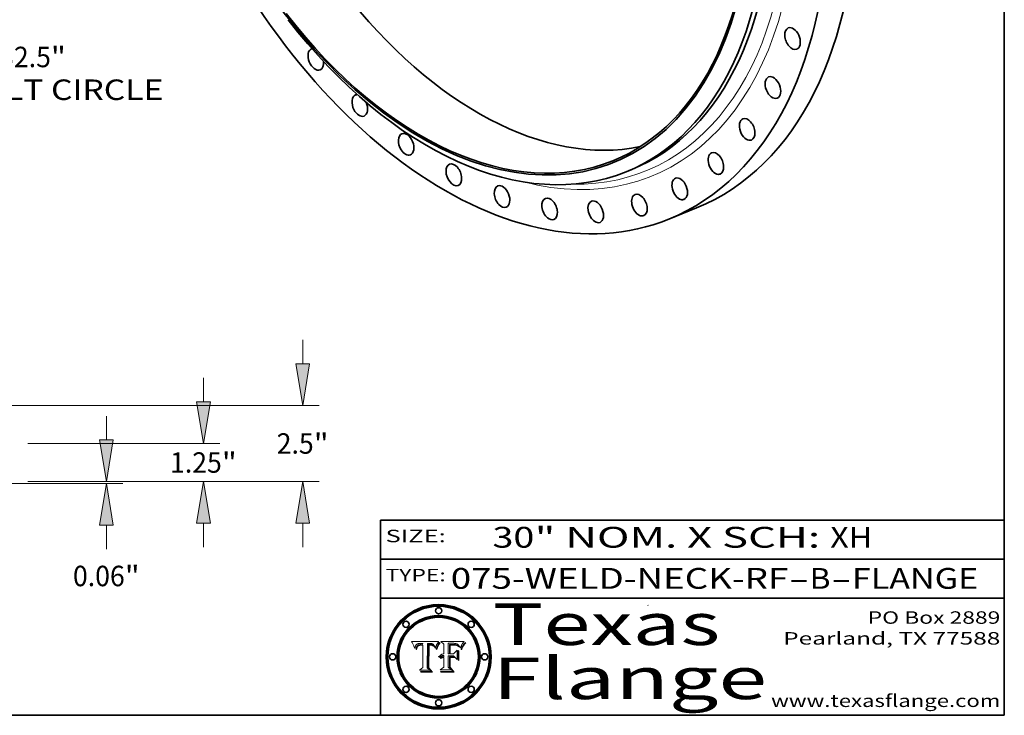
# Model space of a CAD drawing. Extents: x 0 to 10.8, y 0 to 8.2.
# Drawn here: x 6 to 10.8, y 0.2 to 3.6 of the extents above; entities that cross this region are included whole.
import ezdxf
from ezdxf.enums import TextEntityAlignment as Align

# ---------------------------------------------------------------- set-up
doc = ezdxf.new("R2010")
doc.units = 0
doc.header["$MEASUREMENT"] = 0
doc.layers.get('0').update_dxf_attribs({"lineweight": 13})
doc.layers.add('1', color=7, linetype='Continuous', lineweight=13)
doc.styles.get("Standard").update_dxf_attribs({"font": 'isocp.shx'})

# ---------------------------------------------------------------- blocks, each defined once
blk = doc.blocks.new('BLOCK1')
at = {"color": 7, "lineweight": 13, "ltscale": 0.03937}
for s, p, p2 in [('075-WELD-NECK-RF', (8.08831, 0.858248), (9.71117, 0.858248)), ('B', (9.814218, 0.858248), (9.914218, 0.858248)), ('FLANGE', (10.017266, 0.858248), (10.624886, 0.858248)), ('-', (9.712694, 0.858248), (9.812694, 0.858248)), ('-', (9.915742, 0.858248), (10.015742, 0.858248))]:
    blk.add_text(s, height=0.1, dxfattribs=at).set_placement(p, p2, align=Align.FIT)
blk = doc.blocks.new('BLOCK2')
at = {"color": 7, "lineweight": 13, "ltscale": 0.03937}
for s, p, p2 in [('30', (8.288643, 1.055967), (8.490167, 1.055967)), ('" NOM. X SCH: ', (8.491692, 1.055967), (9.911503, 1.055967)), ('XH', (9.913027, 1.055967), (10.114551, 1.055967))]:
    blk.add_text(s, height=0.1, dxfattribs=at).set_placement(p, p2, align=Align.FIT)
blk = doc.blocks.new('BLOCK3')
at = {"color": 7, "lineweight": 13, "ltscale": 0.03937}
for s, p, p2 in [('PO Box 2889', (10.093103, 0.689966), (10.730818, 0.689966)), ('Pearland, TX 77588', (9.686702, 0.589966), (10.730818, 0.589966)), ('www.texasflange.com', (9.628644, 0.289966), (10.730818, 0.289966))]:
    blk.add_text(s, height=0.06, dxfattribs=at).set_placement(p, p2, align=Align.FIT)
blk = doc.blocks.new('BLOCK4')
at = {"color": 7, "lineweight": 13, "ltscale": 0.03937}
for s, p, p2 in [('Texas', (8.289209, 0.587871), (9.383692, 0.587871)), ('Flange', (8.289209, 0.327871), (9.608945, 0.327871))]:
    blk.add_text(s, height=0.2, dxfattribs=at).set_placement(p, p2, align=Align.FIT)
blk = doc.blocks.new('BLOCK5')
at = {"color": 7, "lineweight": 5, "ltscale": 0.00324}
blk.add_line((8.029831, 0.605292), (7.900255, 0.604209), dxfattribs=at)
at = {"color": 7, "lineweight": 5, "ltscale": 0.000103}
blk.add_line((7.900255, 0.604209), (7.902151, 0.600546), dxfattribs=at)
at = {"color": 7, "lineweight": 5, "ltscale": 0.0001}
blk.add_line((7.902151, 0.600546), (7.903945, 0.596951), dxfattribs=at)
at = {"color": 7, "lineweight": 5, "ltscale": 9.8e-05}
blk.add_line((7.903945, 0.596951), (7.905638, 0.593424), dxfattribs=at)
at = {"color": 7, "lineweight": 5, "ltscale": 9.5e-05}
for p, q in [((7.905638, 0.593424), (7.907229, 0.589967)), ((7.913659, 0.573722), (7.915938, 0.570681))]:
    blk.add_line(p, q, dxfattribs=at)
at = {"color": 7, "lineweight": 5, "ltscale": 9.3e-05}
blk.add_line((7.907229, 0.589967), (7.908719, 0.58658), dxfattribs=at)
at = {"color": 7, "lineweight": 5, "ltscale": 9e-05}
blk.add_line((7.908719, 0.58658), (7.910106, 0.583262), dxfattribs=at)
at = {"color": 7, "lineweight": 5, "ltscale": 8.7e-05}
blk.add_line((7.910106, 0.583262), (7.911392, 0.580013), dxfattribs=at)
at = {"color": 7, "lineweight": 5, "ltscale": 8.5e-05}
blk.add_line((7.911392, 0.580013), (7.912577, 0.576833), dxfattribs=at)
at = {"color": 7, "lineweight": 5, "ltscale": 8.2e-05}
blk.add_line((7.912577, 0.576833), (7.913659, 0.573722), dxfattribs=at)
at = {"color": 7, "lineweight": 5, "ltscale": 6.6e-05}
blk.add_line((7.915938, 0.570681), (7.916123, 0.573306), dxfattribs=at)
at = {"color": 7, "lineweight": 5, "ltscale": 6.2e-05}
for p, q in [((7.916123, 0.573306), (7.916418, 0.575775)), ((7.921734, 0.569565), (7.921454, 0.567111)), ((8.011871, 0.576531), (8.012525, 0.574142))]:
    blk.add_line(p, q, dxfattribs=at)
at = {"color": 7, "lineweight": 5, "ltscale": 5.9e-05}
for p, q in [((7.916418, 0.575775), (7.916824, 0.578087)), ((8.011163, 0.578771), (8.011871, 0.576531))]:
    blk.add_line(p, q, dxfattribs=at)
at = {"color": 7, "lineweight": 5, "ltscale": 5.5e-05}
for p, q in [((7.916824, 0.578087), (7.917339, 0.580242)), ((7.922543, 0.574013), (7.922096, 0.571866)), ((7.951177, 0.595142), (7.953361, 0.594908)), ((7.988236, 0.595943), (7.990431, 0.595799))]:
    blk.add_line(p, q, dxfattribs=at)
at = {"color": 7, "lineweight": 5, "ltscale": 5.2e-05}
for p, q in [((7.917339, 0.580242), (7.917966, 0.58224)), ((7.923073, 0.576006), (7.922543, 0.574013)), ((7.990431, 0.595799), (7.992506, 0.595562)), ((8.014802, 0.574562), (8.015467, 0.576534))]:
    blk.add_line(p, q, dxfattribs=at)
at = {"color": 7, "lineweight": 5, "ltscale": 5e-05}
for p, q in [((7.917966, 0.58224), (7.918703, 0.584081)), ((7.938912, 0.589269), (7.936934, 0.588921)), ((7.94287, 0.595557), (7.944881, 0.595532)), ((8.008726, 0.584579), (8.009591, 0.582795))]:
    blk.add_line(p, q, dxfattribs=at)
at = {"color": 7, "lineweight": 5, "ltscale": 4.7e-05}
for p, q in [((7.918703, 0.584081), (7.919549, 0.585767)), ((7.936934, 0.588921), (7.935095, 0.588473)), ((7.994457, 0.595229), (7.996287, 0.5948)), ((8.007806, 0.586212), (8.008726, 0.584579)), ((8.01683, 0.580272), (8.017528, 0.582038))]:
    blk.add_line(p, q, dxfattribs=at)
at = {"color": 7, "lineweight": 5, "ltscale": 4.5e-05}
for p, q in [((7.919549, 0.585767), (7.920506, 0.587294)), ((7.92513, 0.573132), (7.925573, 0.574872)), ((7.935095, 0.588473), (7.933397, 0.587925)), ((7.937799, 0.586203), (7.939577, 0.586511)), ((7.996287, 0.5948), (7.997995, 0.594276))]:
    blk.add_line(p, q, dxfattribs=at)
at = {"color": 7, "lineweight": 5, "ltscale": 4.3e-05}
for p, q in [((7.920506, 0.587294), (7.921574, 0.588665)), ((7.92516, 0.581064), (7.924381, 0.579533)), ((7.997995, 0.594276), (7.99958, 0.593658)), ((8.018954, 0.58536), (8.019684, 0.586917))]:
    blk.add_line(p, q, dxfattribs=at)
at = {"color": 7, "lineweight": 5, "ltscale": 4.2e-05}
for p, q in [((7.921574, 0.588665), (7.922751, 0.58988)), ((7.922751, 0.58988), (7.924063, 0.590958)), ((7.925573, 0.574872), (7.926092, 0.57648)), ((7.933397, 0.587925), (7.931839, 0.587279)), ((7.936151, 0.585809), (7.937799, 0.586203)), ((8.00581, 0.589025), (8.006836, 0.587694)), ((8.019684, 0.586917), (8.020426, 0.588405))]:
    blk.add_line(p, q, dxfattribs=at)
at = {"color": 7, "lineweight": 5, "ltscale": 5.8e-05}
for p, q in [((7.922096, 0.571866), (7.921734, 0.569565)), ((7.985918, 0.595991), (7.988236, 0.595943))]:
    blk.add_line(p, q, dxfattribs=at)
at = {"color": 7, "lineweight": 5, "ltscale": 4.8e-05}
for p, q in [((7.923684, 0.577847), (7.923073, 0.576006)), ((7.924766, 0.571259), (7.92513, 0.573132)), ((7.927152, 0.592775), (7.92893, 0.593513)), ((7.939577, 0.586511), (7.941484, 0.58673))]:
    blk.add_line(p, q, dxfattribs=at)
at = {"color": 7, "lineweight": 5, "ltscale": 4.6e-05}
for p, q in [((7.924381, 0.579533), (7.923684, 0.577847)), ((7.92553, 0.591923), (7.927152, 0.592775)), ((8.017528, 0.582038), (8.018235, 0.583734))]:
    blk.add_line(p, q, dxfattribs=at)
at = {"color": 7, "lineweight": 5, "ltscale": 4.4e-05}
for p, q in [((7.924063, 0.590958), (7.92553, 0.591923)), ((8.006836, 0.587694), (8.007806, 0.586212)), ((8.018235, 0.583734), (8.018954, 0.58536)), ((8.029019, 0.60375), (8.029831, 0.605292))]:
    blk.add_line(p, q, dxfattribs=at)
at = {"color": 7, "lineweight": 5, "ltscale": 5.4e-05}
for p, q in [((7.924266, 0.567111), (7.924478, 0.569252)), ((7.930864, 0.594138), (7.932953, 0.594648)), ((7.943519, 0.58686), (7.945682, 0.586905)), ((7.949034, 0.595323), (7.951177, 0.595142)), ((8.014147, 0.572519), (8.014802, 0.574562))]:
    blk.add_line(p, q, dxfattribs=at)
at = {"color": 7, "lineweight": 5, "ltscale": 5.1e-05}
for p, q in [((7.924478, 0.569252), (7.924766, 0.571259)), ((7.92893, 0.593513), (7.930864, 0.594138)), ((7.941484, 0.58673), (7.943519, 0.58686)), ((7.944881, 0.595532), (7.946936, 0.595454)), ((8.015467, 0.576534), (8.016143, 0.578438))]:
    blk.add_line(p, q, dxfattribs=at)
at = {"color": 7, "lineweight": 5, "ltscale": 4.1e-05}
for p, q in [((7.926023, 0.582444), (7.92516, 0.581064)), ((7.99958, 0.593658), (8.001043, 0.592944))]:
    blk.add_line(p, q, dxfattribs=at)
at = {"color": 7, "lineweight": 5, "ltscale": 3.9e-05}
for p, q in [((7.926968, 0.58367), (7.926023, 0.582444)), ((8.001043, 0.592944), (8.002384, 0.592136))]:
    blk.add_line(p, q, dxfattribs=at)
at = {"color": 7, "lineweight": 5, "ltscale": 7.7e-05}
blk.add_line((7.926092, 0.57648), (7.92736, 0.579297), dxfattribs=at)
at = {"color": 7, "lineweight": 5, "ltscale": 7.4e-05}
blk.add_line((7.929138, 0.585687), (7.926968, 0.58367), dxfattribs=at)
at = {"color": 7, "lineweight": 5, "ltscale": 6.9e-05}
for p, q in [((7.92736, 0.579297), (7.928935, 0.581582)), ((7.930843, 0.583356), (7.93324, 0.584759))]:
    blk.add_line(p, q, dxfattribs=at)
at = {"color": 7, "lineweight": 5, "ltscale": 6.5e-05}
blk.add_line((7.928935, 0.581582), (7.930843, 0.583356), dxfattribs=at)
at = {"color": 7, "lineweight": 5, "ltscale": 3.8e-05}
for p, q in [((7.930418, 0.586532), (7.929138, 0.585687)), ((7.93324, 0.584759), (7.93463, 0.585327)), ((8.002384, 0.592136), (8.003601, 0.591231)), ((8.003601, 0.591231), (8.004733, 0.590204))]:
    blk.add_line(p, q, dxfattribs=at)
at = {"color": 7, "lineweight": 5, "ltscale": 4e-05}
for p, q in [((7.931839, 0.587279), (7.930418, 0.586532)), ((7.93463, 0.585327), (7.936151, 0.585809)), ((8.004733, 0.590204), (8.00581, 0.589025)), ((8.020426, 0.588405), (8.021177, 0.589826))]:
    blk.add_line(p, q, dxfattribs=at)
at = {"color": 7, "lineweight": 5, "ltscale": 5.7e-05}
for p, q in [((7.932953, 0.594648), (7.9352, 0.595046)), ((7.943286, 0.589667), (7.941029, 0.589518)), ((8.012525, 0.574142), (8.014147, 0.572519))]:
    blk.add_line(p, q, dxfattribs=at)
at = {"color": 7, "lineweight": 5, "ltscale": 6e-05}
for p, q in [((7.9352, 0.595046), (7.9376, 0.595331)), ((7.945682, 0.589716), (7.943286, 0.589667))]:
    blk.add_line(p, q, dxfattribs=at)
at = {"color": 7, "lineweight": 5, "ltscale": 6.4e-05}
blk.add_line((7.9376, 0.595331), (7.940158, 0.5955), dxfattribs=at)
at = {"color": 7, "lineweight": 5, "ltscale": 5.3e-05}
for p, q in [((7.941029, 0.589518), (7.938912, 0.589269)), ((7.946936, 0.595454), (7.949034, 0.595323)), ((8.009591, 0.582795), (8.010404, 0.580859))]:
    blk.add_line(p, q, dxfattribs=at)
at = {"color": 7, "lineweight": 5, "ltscale": 6.8e-05}
blk.add_line((7.940158, 0.5955), (7.94287, 0.595557), dxfattribs=at)
at = {"color": 7, "lineweight": 5, "ltscale": 0.000162}
blk.add_line((7.952171, 0.589608), (7.945682, 0.589716), dxfattribs=at)
at = {"color": 7, "lineweight": 5, "ltscale": 0.000192}
blk.add_line((7.945682, 0.586905), (7.953361, 0.586796), dxfattribs=at)
at = {"color": 7, "lineweight": 5, "ltscale": 0.000136}
blk.add_line((7.953361, 0.594908), (7.952171, 0.589608), dxfattribs=at)
at = {"color": 7, "lineweight": 5, "ltscale": 0.00269}
blk.add_line((7.953361, 0.586796), (7.953361, 0.479178), dxfattribs=at)
at = {"color": 7, "lineweight": 5, "ltscale": 0.002931}
blk.add_line((7.974885, 0.478313), (7.976183, 0.595557), dxfattribs=at)
at = {"color": 7, "lineweight": 5, "ltscale": 4.9e-05}
for p, q in [((7.976183, 0.595557), (7.97813, 0.595713)), ((7.97813, 0.595713), (7.980077, 0.595835)), ((7.980077, 0.595835), (7.982024, 0.59592)), ((7.982024, 0.59592), (7.983971, 0.595973)), ((7.983971, 0.595973), (7.985918, 0.595991)), ((7.992506, 0.595562), (7.994457, 0.595229)), ((8.016143, 0.578438), (8.01683, 0.580272))]:
    blk.add_line(p, q, dxfattribs=at)
at = {"color": 7, "lineweight": 5, "ltscale": 5.6e-05}
blk.add_line((8.010404, 0.580859), (8.011163, 0.578771), dxfattribs=at)
at = {"color": 7, "lineweight": 5, "ltscale": 0.0004}
blk.add_line((8.021177, 0.589826), (8.029019, 0.60375), dxfattribs=at)
at = {"color": 7, "lineweight": 5, "ltscale": 7e-05}
blk.add_line((7.921454, 0.567111), (7.924266, 0.567111), dxfattribs=at)
at = {"color": 7, "lineweight": 5, "ltscale": 0.000493}
blk.add_line((7.953361, 0.479178), (7.93822, 0.466523), dxfattribs=at)
at = {"color": 7, "lineweight": 5, "ltscale": 0.000434}
blk.add_line((7.987647, 0.466523), (7.974885, 0.478313), dxfattribs=at)
at = {"color": 7, "lineweight": 5, "ltscale": 0.001236}
blk.add_line((7.93822, 0.466523), (7.987647, 0.466523), dxfattribs=at)
blk = doc.blocks.new('BLOCK6')
at = {"color": 7, "lineweight": 5, "ltscale": 0.000505}
blk.add_line((8.03978, 0.605292), (8.054382, 0.591339), dxfattribs=at)
at = {"color": 7, "lineweight": 5, "ltscale": 0.002807}
blk.add_line((8.152051, 0.605292), (8.03978, 0.605292), dxfattribs=at)
at = {"color": 7, "lineweight": 5, "ltscale": 0.001141}
blk.add_line((8.054382, 0.591339), (8.054382, 0.545696), dxfattribs=at)
at = {"color": 7, "lineweight": 5, "ltscale": 0.001265}
blk.add_line((8.076014, 0.545696), (8.076014, 0.596315), dxfattribs=at)
at = {"color": 7, "lineweight": 5, "ltscale": 0.0001}
blk.add_line((8.076014, 0.596315), (8.080016, 0.596207), dxfattribs=at)
at = {"color": 7, "lineweight": 5, "ltscale": 0.000262}
blk.add_line((8.080016, 0.596207), (8.090507, 0.596099), dxfattribs=at)
at = {"color": 7, "lineweight": 5, "ltscale": 7.8e-05}
for p, q in [((8.085749, 0.590474), (8.082612, 0.590366)), ((8.117954, 0.587933), (8.115029, 0.588965))]:
    blk.add_line(p, q, dxfattribs=at)
at = {"color": 7, "lineweight": 5, "ltscale": 0.001117}
blk.add_line((8.082612, 0.590366), (8.082612, 0.545696), dxfattribs=at)
at = {"color": 7, "lineweight": 5, "ltscale": 6.7e-05}
for p, q in [((8.085316, 0.587445), (8.087994, 0.58764)), ((8.120915, 0.584246), (8.123219, 0.582873)), ((8.036938, 0.537626), (8.03538, 0.535451)), ((8.043013, 0.542615), (8.040755, 0.541208))]:
    blk.add_line(p, q, dxfattribs=at)
at = {"color": 7, "lineweight": 5, "ltscale": 0.001044}
blk.add_line((8.085316, 0.545696), (8.085316, 0.587445), dxfattribs=at)
at = {"color": 7, "lineweight": 5, "ltscale": 6.8e-05}
for p, q in [((8.088465, 0.590591), (8.085749, 0.590474)), ((8.122807, 0.58518), (8.120546, 0.586671))]:
    blk.add_line(p, q, dxfattribs=at)
at = {"color": 7, "lineweight": 5, "ltscale": 6.3e-05}
for p, q in [((8.087994, 0.58764), (8.090491, 0.587792)), ((8.09689, 0.587987), (8.099417, 0.587969)), ((8.126338, 0.581511), (8.124737, 0.583461)), ((8.127607, 0.579333), (8.126338, 0.581511))]:
    blk.add_line(p, q, dxfattribs=at)
at = {"color": 7, "lineweight": 5, "ltscale": 7e-05}
for p, q in [((8.091251, 0.590682), (8.088465, 0.590591)), ((8.130044, 0.580736), (8.131463, 0.578313))]:
    blk.add_line(p, q, dxfattribs=at)
at = {"color": 7, "lineweight": 5, "ltscale": 5.8e-05}
for p, q in [((8.090491, 0.587792), (8.092805, 0.5879)), ((8.110827, 0.595125), (8.113085, 0.594648)), ((8.134311, 0.572844), (8.135177, 0.575007))]:
    blk.add_line(p, q, dxfattribs=at)
at = {"color": 7, "lineweight": 5, "ltscale": 0.000154}
blk.add_line((8.090507, 0.596099), (8.096672, 0.596207), dxfattribs=at)
at = {"color": 7, "lineweight": 5, "ltscale": 7.1e-05}
for p, q in [((8.094107, 0.590747), (8.091251, 0.590682)), ((8.102909, 0.596033), (8.10574, 0.595817)), ((8.113329, 0.586844), (8.116087, 0.586202)), ((8.140617, 0.587735), (8.14189, 0.590261))]:
    blk.add_line(p, q, dxfattribs=at)
at = {"color": 7, "lineweight": 5, "ltscale": 5.3e-05}
for p, q in [((8.092805, 0.5879), (8.094938, 0.587964)), ((8.104068, 0.587826), (8.106191, 0.5877)), ((8.124398, 0.58835), (8.125804, 0.586758)), ((8.136889, 0.57926), (8.137697, 0.581201))]:
    blk.add_line(p, q, dxfattribs=at)
at = {"color": 7, "lineweight": 5, "ltscale": 7.3e-05}
blk.add_line((8.097032, 0.590786), (8.094107, 0.590747), dxfattribs=at)
at = {"color": 7, "lineweight": 5, "ltscale": 4.9e-05}
for p, q in [((8.094938, 0.587964), (8.09689, 0.587987)), ((8.122994, 0.589734), (8.124398, 0.58835)), ((8.137697, 0.581201), (8.138474, 0.583019)), ((8.148372, 0.600311), (8.149522, 0.601895)), ((8.038381, 0.532799), (8.04004, 0.533868)), ((8.047222, 0.536498), (8.049152, 0.536744)), ((8.052347, 0.531458), (8.050394, 0.531249))]:
    blk.add_line(p, q, dxfattribs=at)
at = {"color": 7, "lineweight": 5, "ltscale": 8e-05}
for p, q in [((8.096672, 0.596207), (8.099887, 0.596163)), ((8.054382, 0.545696), (8.051189, 0.545309))]:
    blk.add_line(p, q, dxfattribs=at)
at = {"color": 7, "lineweight": 5, "ltscale": 7.5e-05}
for p, q in [((8.100026, 0.590798), (8.097032, 0.590786)), ((8.131463, 0.578313), (8.132887, 0.575682))]:
    blk.add_line(p, q, dxfattribs=at)
at = {"color": 7, "lineweight": 5, "ltscale": 6e-05}
blk.add_line((8.099417, 0.587969), (8.101811, 0.587915), dxfattribs=at)
at = {"color": 7, "lineweight": 5, "ltscale": 7.6e-05}
for p, q in [((8.099887, 0.596163), (8.102909, 0.596033)), ((8.051189, 0.545309), (8.048231, 0.544665))]:
    blk.add_line(p, q, dxfattribs=at)
at = {"color": 7, "lineweight": 5, "ltscale": 0.000106}
blk.add_line((8.104273, 0.590684), (8.100026, 0.590798), dxfattribs=at)
at = {"color": 7, "lineweight": 5, "ltscale": 5.6e-05}
for p, q in [((8.101811, 0.587915), (8.104068, 0.587826)), ((8.136049, 0.577196), (8.136889, 0.57926))]:
    blk.add_line(p, q, dxfattribs=at)
at = {"color": 7, "lineweight": 5, "ltscale": 9.8e-05}
blk.add_line((8.108189, 0.59034), (8.104273, 0.590684), dxfattribs=at)
at = {"color": 7, "lineweight": 5, "ltscale": 6.6e-05}
for p, q in [((8.10574, 0.595817), (8.108379, 0.595514)), ((8.118538, 0.585356), (8.120915, 0.584246)), ((8.128628, 0.582951), (8.130044, 0.580736)), ((8.03873, 0.539544), (8.036938, 0.537626)), ((8.040755, 0.541208), (8.03873, 0.539544))]:
    blk.add_line(p, q, dxfattribs=at)
at = {"color": 7, "lineweight": 5, "ltscale": 5e-05}
for p, q in [((8.106191, 0.5877), (8.108179, 0.58754)), ((8.11515, 0.594086), (8.117024, 0.593438)), ((8.049152, 0.536744), (8.051138, 0.536826))]:
    blk.add_line(p, q, dxfattribs=at)
at = {"color": 7, "lineweight": 5, "ltscale": 4.7e-05}
for p, q in [((8.108179, 0.58754), (8.110031, 0.587343)), ((8.032967, 0.530337), (8.033725, 0.528606))]:
    blk.add_line(p, q, dxfattribs=at)
at = {"color": 7, "lineweight": 5, "ltscale": 9.1e-05}
blk.add_line((8.111775, 0.589767), (8.108189, 0.59034), dxfattribs=at)
at = {"color": 7, "lineweight": 5, "ltscale": 6.2e-05}
blk.add_line((8.108379, 0.595514), (8.110827, 0.595125), dxfattribs=at)
at = {"color": 7, "lineweight": 5, "ltscale": 4.3e-05}
for p, q in [((8.110031, 0.587343), (8.111747, 0.587112)), ((8.118707, 0.592701), (8.120198, 0.591881)), ((8.120198, 0.591881), (8.121594, 0.59091)), ((8.13922, 0.584714), (8.139935, 0.586286))]:
    blk.add_line(p, q, dxfattribs=at)
at = {"color": 7, "lineweight": 5, "ltscale": 4e-05}
for p, q in [((8.111747, 0.587112), (8.113329, 0.586844)), ((8.139935, 0.586286), (8.140617, 0.587735)), ((8.045129, 0.526349), (8.046567, 0.527039)), ((8.046567, 0.527039), (8.048048, 0.527603)), ((8.048048, 0.527603), (8.049571, 0.528042)), ((8.049571, 0.528042), (8.051134, 0.528356)), ((8.051134, 0.528356), (8.052737, 0.528543)), ((8.052773, 0.536748), (8.054382, 0.53661))]:
    blk.add_line(p, q, dxfattribs=at)
at = {"color": 7, "lineweight": 5, "ltscale": 8.4e-05}
blk.add_line((8.115029, 0.588965), (8.111775, 0.589767), dxfattribs=at)
at = {"color": 7, "lineweight": 5, "ltscale": 5.4e-05}
for p, q in [((8.113085, 0.594648), (8.11515, 0.594086)), ((8.150747, 0.603555), (8.152051, 0.605292)), ((8.033725, 0.528606), (8.035222, 0.530168))]:
    blk.add_line(p, q, dxfattribs=at)
at = {"color": 7, "lineweight": 5, "ltscale": 6.5e-05}
for p, q in [((8.116087, 0.586202), (8.118538, 0.585356)), ((8.124737, 0.583461), (8.122807, 0.58518))]:
    blk.add_line(p, q, dxfattribs=at)
at = {"color": 7, "lineweight": 5, "ltscale": 4.6e-05}
for p, q in [((8.117024, 0.593438), (8.118707, 0.592701)), ((8.121594, 0.59091), (8.122994, 0.589734)), ((8.138474, 0.583019), (8.13922, 0.584714)), ((8.1473, 0.598802), (8.148372, 0.600311)), ((8.039021, 0.52592), (8.037725, 0.524604)), ((8.048522, 0.530904), (8.046733, 0.53042))]:
    blk.add_line(p, q, dxfattribs=at)
at = {"color": 7, "lineweight": 5, "ltscale": 7.2e-05}
for p, q in [((8.120546, 0.586671), (8.117954, 0.587933)), ((8.125449, 0.581235), (8.127607, 0.579333)), ((8.034058, 0.533022), (8.032967, 0.530337)), ((8.048231, 0.544665), (8.045504, 0.543768))]:
    blk.add_line(p, q, dxfattribs=at)
at = {"color": 7, "lineweight": 5, "ltscale": 6.9e-05}
for p, q in [((8.123219, 0.582873), (8.125449, 0.581235)), ((8.143089, 0.592394), (8.144543, 0.594729)), ((8.03538, 0.535451), (8.034058, 0.533022)), ((8.045504, 0.543768), (8.043013, 0.542615))]:
    blk.add_line(p, q, dxfattribs=at)
at = {"color": 7, "lineweight": 5, "ltscale": 5.7e-05}
blk.add_line((8.125804, 0.586758), (8.127215, 0.584958), dxfattribs=at)
at = {"color": 7, "lineweight": 5, "ltscale": 6.1e-05}
for p, q in [((8.127215, 0.584958), (8.128628, 0.582951)), ((8.14189, 0.590261), (8.143089, 0.592394))]:
    blk.add_line(p, q, dxfattribs=at)
at = {"color": 7, "lineweight": 5, "ltscale": 7.9e-05}
blk.add_line((8.132887, 0.575682), (8.134311, 0.572844), dxfattribs=at)
at = {"color": 7, "lineweight": 5, "ltscale": 5.9e-05}
blk.add_line((8.135177, 0.575007), (8.136049, 0.577196), dxfattribs=at)
at = {"color": 7, "lineweight": 5, "ltscale": 3.8e-05}
blk.add_line((8.144543, 0.594729), (8.145386, 0.596012), dxfattribs=at)
at = {"color": 7, "lineweight": 5, "ltscale": 4.1e-05}
for p, q in [((8.145386, 0.596012), (8.146304, 0.597369)), ((8.042372, 0.524592), (8.04373, 0.525533)), ((8.04373, 0.525533), (8.045129, 0.526349)), ((8.051138, 0.536826), (8.052773, 0.536748)), ((8.052737, 0.528543), (8.054382, 0.528606))]:
    blk.add_line(p, q, dxfattribs=at)
at = {"color": 7, "lineweight": 5, "ltscale": 4.4e-05}
for p, q in [((8.146304, 0.597369), (8.1473, 0.598802)), ((8.03978, 0.522333), (8.041057, 0.523526))]:
    blk.add_line(p, q, dxfattribs=at)
at = {"color": 7, "lineweight": 5, "ltscale": 5.2e-05}
for p, q in [((8.149522, 0.601895), (8.150747, 0.603555)), ((8.035222, 0.530168), (8.036774, 0.531566))]:
    blk.add_line(p, q, dxfattribs=at)
at = {"color": 7, "lineweight": 5, "ltscale": 5.1e-05}
for p, q in [((8.036774, 0.531566), (8.038381, 0.532799)), ((8.054382, 0.531527), (8.052347, 0.531458))]:
    blk.add_line(p, q, dxfattribs=at)
at = {"color": 7, "lineweight": 5, "ltscale": 7.7e-05}
blk.add_line((8.037725, 0.524604), (8.03978, 0.522333), dxfattribs=at)
at = {"color": 7, "lineweight": 5, "ltscale": 4.5e-05}
for p, q in [((8.0404, 0.527097), (8.039021, 0.52592)), ((8.041859, 0.528135), (8.0404, 0.527097)), ((8.043403, 0.529035), (8.041859, 0.528135)), ((8.045027, 0.529796), (8.043403, 0.529035)), ((8.046733, 0.53042), (8.045027, 0.529796))]:
    blk.add_line(p, q, dxfattribs=at)
at = {"color": 7, "lineweight": 5, "ltscale": 4.8e-05}
for p, q in [((8.04004, 0.533868), (8.041754, 0.534771)), ((8.041754, 0.534771), (8.043522, 0.535512)), ((8.043522, 0.535512), (8.045345, 0.536087)), ((8.045345, 0.536087), (8.047222, 0.536498)), ((8.050394, 0.531249), (8.048522, 0.530904))]:
    blk.add_line(p, q, dxfattribs=at)
at = {"color": 7, "lineweight": 5, "ltscale": 4.2e-05}
blk.add_line((8.041057, 0.523526), (8.042372, 0.524592), dxfattribs=at)
at = {"color": 7, "lineweight": 5, "ltscale": 0.000127}
blk.add_line((8.054382, 0.53661), (8.054382, 0.531527), dxfattribs=at)
at = {"color": 7, "lineweight": 5, "ltscale": 0.001163}
blk.add_line((8.054382, 0.528606), (8.054382, 0.482097), dxfattribs=at)
at = {"color": 7, "lineweight": 5, "ltscale": 0.000165}
blk.add_line((8.082612, 0.545696), (8.076014, 0.545696), dxfattribs=at)
at = {"color": 7, "lineweight": 5, "ltscale": 0.001363}
blk.add_line((8.076014, 0.482097), (8.076014, 0.53661), dxfattribs=at)
at = {"color": 7, "lineweight": 5, "ltscale": 0.000619}
blk.add_line((8.076014, 0.53661), (8.100782, 0.53661), dxfattribs=at)
at = {"color": 7, "lineweight": 5, "ltscale": 0.000408}
blk.add_line((8.101647, 0.545696), (8.085316, 0.545696), dxfattribs=at)
at = {"color": 7, "lineweight": 5, "ltscale": 0.000639}
blk.add_line((8.100782, 0.53661), (8.118953, 0.518655), dxfattribs=at)
at = {"color": 7, "lineweight": 5, "ltscale": 0.000629}
blk.add_line((8.118953, 0.563975), (8.101647, 0.545696), dxfattribs=at)
at = {"color": 7, "lineweight": 5, "ltscale": 0.001133}
blk.add_line((8.118953, 0.518655), (8.118953, 0.563975), dxfattribs=at)
at = {"color": 7, "lineweight": 5, "ltscale": 0.000564}
blk.add_line((8.054382, 0.482097), (8.036753, 0.468038), dxfattribs=at)
at = {"color": 7, "lineweight": 5, "ltscale": 0.000493}
blk.add_line((8.089859, 0.468038), (8.076014, 0.482097), dxfattribs=at)
at = {"color": 7, "lineweight": 5, "ltscale": 0.001328}
blk.add_line((8.036753, 0.468038), (8.089859, 0.468038), dxfattribs=at)
blk = doc.blocks.new('BLOCK8')
at = {"color": 7, "lineweight": 13, "ltscale": 0.03937}
for p, q in [((11.856871, 14.028539), (13.360198, 15.807212)), ((13.360198, 15.807212), (14.523057, 15.807212))]:
    blk.add_line(p, q, dxfattribs=at)
at = {"color": 7, "lineweight": 13, "ltscale": 0.01966}
blk.add_line((-12.364498, -14.629142), (-11.856871, -14.028539), dxfattribs=at)
at = {"color": 7, "lineweight": 13, "ltscale": 0.03937}
for points in [[(11.68273, 14.175723), (10.973771, 12.983695), (12.031011, 13.881357)], [(-11.68273, -14.175723), (-10.973771, -12.983695), (-12.031011, -13.881357)]]:
    blk.add_lwpolyline(points, close=True, dxfattribs=at)
for points in [[(11.68273, 14.175723), (10.973771, 12.983695), (11.68273, 14.175723), (12.031011, 13.881357)], [(-11.68273, -14.175723), (-10.973771, -12.983695), (-11.68273, -14.175723), (-12.031011, -13.881357)]]:
    blk.add_solid(points, dxfattribs=at)
for s, p, p2 in [('%%c', (15.070285, 15.47058), (15.743549, 15.47058)), ('34', (16.427583, 15.47058), (17.400505, 15.47058)), ('"', (17.400505, 15.47058), (17.894232, 15.47058))]:
    blk.add_text(s, height=0.673263, dxfattribs=at).set_placement(p, p2, align=Align.FIT)
blk = doc.blocks.new('BLOCK10')
at = {"color": 7, "lineweight": 13, "ltscale": 0.03937}
for s, p, p2 in [('32.5', (16.59379, -13.998096), (18.296407, -13.998096)), ('"', (18.296405, -13.998096), (18.790132, -13.998096)), ('BOLT CIRCLE', (15.236492, -15.075316), (21.996364, -15.075316))]:
    blk.add_text(s, height=0.673263, dxfattribs=at).set_placement(p, p2, align=Align.FIT)
blk = doc.blocks.new('BLOCK20')
at = {"color": 7, "lineweight": 13, "ltscale": 0.01966}
blk.add_line((20.119848, 1.368051), (20.119848, 2.154441), dxfattribs=at)
at = {"color": 7, "lineweight": 13, "ltscale": 0.03937}
for p, q in [((17.538611, 0), (20.658456, 0)), ((16.41361, -0.063), (20.658456, -0.063)), ((20.119848, -2.223376), (20.119848, -1.431051))]:
    blk.add_line(p, q, dxfattribs=at)
for points in [[(19.891839, 1.368051), (20.119848, 0), (20.347855, 1.368051)], [(20.347855, -1.431051), (20.119848, -0.063), (19.891839, -1.431051)]]:
    blk.add_lwpolyline(points, close=True, dxfattribs=at)
for points in [[(19.891839, 1.368051), (20.119848, 0), (19.891839, 1.368051), (20.347855, 1.368051)], [(20.347855, -1.431051), (20.119848, -0.063), (20.347855, -1.431051), (19.891839, -1.431051)]]:
    blk.add_solid(points, dxfattribs=at)
for s, p, p2 in [('0.06', (19.021676, -3.443867), (20.724293, -3.443867)), ('"', (20.724293, -3.443867), (21.218019, -3.443867))]:
    blk.add_text(s, height=0.673263, dxfattribs=at).set_placement(p, p2, align=Align.FIT)
blk = doc.blocks.new('BLOCK21')
at = {"color": 7, "lineweight": 13, "ltscale": 0.01966}
for p, q in [((23.312765, 2.618051), (23.312765, 3.404441)), ((23.312765, -2.154441), (23.312765, -1.368051))]:
    blk.add_line(p, q, dxfattribs=at)
at = {"color": 7, "lineweight": 13, "ltscale": 0.03937}
for p, q in [((17.538611, 1.25), (23.851376, 1.25)), ((17.538611, 0), (23.851376, 0))]:
    blk.add_line(p, q, dxfattribs=at)
for points in [[(23.084758, 2.618051), (23.312765, 1.25), (23.540774, 2.618051)], [(23.540774, -1.368051), (23.312765, 0), (23.084758, -1.368051)]]:
    blk.add_lwpolyline(points, close=True, dxfattribs=at)
for points in [[(23.084758, 2.618051), (23.312765, 1.25), (23.084758, 2.618051), (23.540774, 2.618051)], [(23.540774, -1.368051), (23.312765, 0), (23.540774, -1.368051), (23.084758, -1.368051)]]:
    blk.add_solid(points, dxfattribs=at)
for s, p, p2 in [('1.25', (22.214593, 0.288369), (23.91721, 0.288369)), ('"', (23.91721, 0.288369), (24.410936, 0.288369))]:
    blk.add_text(s, height=0.673263, dxfattribs=at).set_placement(p, p2, align=Align.FIT)
blk = doc.blocks.new('BLOCK22')
at = {"color": 7, "lineweight": 13, "ltscale": 0.01966}
for p, q in [((26.578251, 3.868051), (26.578251, 4.654441)), ((26.578251, -2.154441), (26.578251, -1.368051))]:
    blk.add_line(p, q, dxfattribs=at)
at = {"color": 7, "lineweight": 13, "ltscale": 0.03937}
for p, q in [((15.13111, 2.5), (27.11686, 2.5)), ((17.538611, 0), (27.11686, 0))]:
    blk.add_line(p, q, dxfattribs=at)
for points in [[(26.350244, 3.868051), (26.578251, 2.5), (26.806259, 3.868051)], [(26.806259, -1.368051), (26.578251, 0), (26.350244, -1.368051)]]:
    blk.add_lwpolyline(points, close=True, dxfattribs=at)
for points in [[(26.350244, 3.868051), (26.578251, 2.5), (26.350244, 3.868051), (26.806259, 3.868051)], [(26.806259, -1.368051), (26.578251, 0), (26.806259, -1.368051), (26.350244, -1.368051)]]:
    blk.add_solid(points, dxfattribs=at)
for s, p, p2 in [('"', (26.939464, 0.913369), (27.433191, 0.913369)), ('2.5', (25.723312, 0.913369), (26.939464, 0.913369))]:
    blk.add_text(s, height=0.673263, dxfattribs=at).set_placement(p, p2, align=Align.FIT)

msp = doc.modelspace()

# ---------------------------------------------------------------- linework, layer by layer
at = {"color": 7, "lineweight": 35, "ltscale": 0.00068}
msp.add_line((8.93107, 2.863), (8.956283, 2.873172), dxfattribs=at)
at = {"color": 7, "lineweight": 35, "ltscale": 0.003597}
msp.add_line((9.136411, 2.635289), (9.269834, 2.689115), dxfattribs=at)
at = {"color": 7, "lineweight": 13, "ltscale": 0.03937}
for points in [[(8.029831, 0.605292), (8.029019, 0.60375), (8.021177, 0.589826), (8.020426, 0.588405), (8.019684, 0.586917), (8.018954, 0.58536), (8.018235, 0.583734), (8.017528, 0.582038), (8.01683, 0.580272), (8.016143, 0.578438), (8.015467, 0.576534), (8.014802, 0.574562), (8.014147, 0.572519), (8.012525, 0.574142), (8.011871, 0.576531), (8.011163, 0.578771), (8.010404, 0.580859), (8.009591, 0.582795), (8.008726, 0.584579), (8.007806, 0.586212), (8.006836, 0.587694), (8.00581, 0.589025), (8.004733, 0.590204), (8.003601, 0.591231), (8.002384, 0.592136), (8.001043, 0.592944), (7.99958, 0.593658), (7.997995, 0.594276), (7.996287, 0.5948), (7.994457, 0.595229), (7.992506, 0.595562), (7.990431, 0.595799), (7.988236, 0.595943), (7.985918, 0.595991), (7.983971, 0.595973), (7.982024, 0.59592), (7.980077, 0.595835), (7.97813, 0.595713), (7.976183, 0.595557), (7.974885, 0.478313), (7.987647, 0.466523), (7.93822, 0.466523), (7.953361, 0.479178), (7.953361, 0.586796), (7.945682, 0.586905), (7.943519, 0.58686), (7.941484, 0.58673), (7.939577, 0.586511), (7.937799, 0.586203), (7.936151, 0.585809), (7.93463, 0.585327), (7.93324, 0.584759), (7.930843, 0.583356), (7.928935, 0.581582), (7.92736, 0.579297), (7.926092, 0.57648), (7.925573, 0.574872), (7.92513, 0.573132), (7.924766, 0.571259), (7.924478, 0.569252), (7.924266, 0.567111), (7.921454, 0.567111), (7.921734, 0.569565), (7.922096, 0.571866), (7.922543, 0.574013), (7.923073, 0.576006), (7.923684, 0.577847), (7.924381, 0.579533), (7.92516, 0.581064), (7.926023, 0.582444), (7.926968, 0.58367), (7.929138, 0.585687), (7.930418, 0.586532), (7.931839, 0.587279), (7.933397, 0.587925), (7.935095, 0.588473), (7.936934, 0.588921), (7.938912, 0.589269), (7.941029, 0.589518), (7.943286, 0.589667), (7.945682, 0.589716), (7.952171, 0.589608), (7.953361, 0.594908), (7.951177, 0.595142), (7.949034, 0.595323), (7.946936, 0.595454), (7.944881, 0.595532), (7.94287, 0.595557), (7.940158, 0.5955), (7.9376, 0.595331), (7.9352, 0.595046), (7.932953, 0.594648), (7.930864, 0.594138), (7.92893, 0.593513), (7.927152, 0.592775), (7.92553, 0.591923), (7.924063, 0.590958), (7.922751, 0.58988), (7.921574, 0.588665), (7.920506, 0.587294), (7.919549, 0.585767), (7.918703, 0.584081), (7.917966, 0.58224), (7.917339, 0.580242), (7.916824, 0.578087), (7.916418, 0.575775), (7.916123, 0.573306), (7.915938, 0.570681), (7.913659, 0.573722), (7.912577, 0.576833), (7.911392, 0.580013), (7.910106, 0.583262), (7.908719, 0.58658), (7.907229, 0.589967), (7.905638, 0.593424), (7.903945, 0.596951), (7.902151, 0.600546), (7.900255, 0.604209)], [(8.007766, 0.581604), (8.006072, 0.582632), (8.004322, 0.583551), (8.002516, 0.584363), (8.000652, 0.585066), (7.998734, 0.58566), (7.996758, 0.586148), (7.994728, 0.586526), (7.992641, 0.586796), (7.990496, 0.586959), (7.988297, 0.587013), (7.986785, 0.586983), (7.985234, 0.586896), (7.983644, 0.586751), (7.983538, 0.477987), (8.000735, 0.457653), (7.945466, 0.457653), (7.942978, 0.460574), (7.994786, 0.460574), (7.980293, 0.477123), (7.980293, 0.589826), (7.986134, 0.589934), (7.988171, 0.589916), (7.990086, 0.589866), (7.991879, 0.589782), (7.993549, 0.589665), (7.995098, 0.589514), (7.997828, 0.589112), (8.000069, 0.588575), (8.001862, 0.587888), (8.003455, 0.586953), (8.004886, 0.585755), (8.006157, 0.584294), (8.007269, 0.582567)], [(8.036644, 0.598478), (8.035144, 0.596448), (8.033629, 0.594168), (8.032099, 0.591638), (8.030552, 0.588855), (8.028992, 0.585822), (8.027416, 0.582539), (8.025824, 0.579005), (8.024219, 0.575219), (8.022597, 0.571182), (8.020961, 0.566895), (8.018149, 0.567869), (8.020069, 0.573183), (8.021652, 0.577253), (8.023227, 0.581049), (8.024791, 0.584573), (8.026342, 0.587825), (8.027884, 0.590802), (8.029413, 0.593508), (8.030933, 0.595943), (8.032442, 0.598104), (8.03394, 0.599991)], [(8.03978, 0.605292), (8.152051, 0.605292), (8.150747, 0.603555), (8.149522, 0.601895), (8.148372, 0.600311), (8.1473, 0.598802), (8.146304, 0.597369), (8.145386, 0.596012), (8.144543, 0.594729), (8.143089, 0.592394), (8.14189, 0.590261), (8.140617, 0.587735), (8.139935, 0.586286), (8.13922, 0.584714), (8.138474, 0.583019), (8.137697, 0.581201), (8.136889, 0.57926), (8.136049, 0.577196), (8.135177, 0.575007), (8.134311, 0.572844), (8.132887, 0.575682), (8.131463, 0.578313), (8.130044, 0.580736), (8.128628, 0.582951), (8.127215, 0.584958), (8.125804, 0.586758), (8.124398, 0.58835), (8.122994, 0.589734), (8.121594, 0.59091), (8.120198, 0.591881), (8.118707, 0.592701), (8.117024, 0.593438), (8.11515, 0.594086), (8.113085, 0.594648), (8.110827, 0.595125), (8.108379, 0.595514), (8.10574, 0.595817), (8.102909, 0.596033), (8.099887, 0.596163), (8.096672, 0.596207), (8.090507, 0.596099), (8.080016, 0.596207), (8.076014, 0.596315), (8.076014, 0.545696), (8.082612, 0.545696), (8.082612, 0.590366), (8.085749, 0.590474), (8.088465, 0.590591), (8.091251, 0.590682), (8.094107, 0.590747), (8.097032, 0.590786), (8.100026, 0.590798), (8.104273, 0.590684), (8.108189, 0.59034), (8.111775, 0.589767), (8.115029, 0.588965), (8.117954, 0.587933), (8.120546, 0.586671), (8.122807, 0.58518), (8.124737, 0.583461), (8.126338, 0.581511), (8.127607, 0.579333), (8.125449, 0.581235), (8.123219, 0.582873), (8.120915, 0.584246), (8.118538, 0.585356), (8.116087, 0.586202), (8.113329, 0.586844), (8.111747, 0.587112), (8.110031, 0.587343), (8.108179, 0.58754), (8.106191, 0.5877), (8.104068, 0.587826), (8.101811, 0.587915), (8.099417, 0.587969), (8.09689, 0.587987), (8.094938, 0.587964), (8.092805, 0.5879), (8.090491, 0.587792), (8.087994, 0.58764), (8.085316, 0.587445), (8.085316, 0.545696), (8.101647, 0.545696), (8.118953, 0.563975), (8.118953, 0.518655), (8.100782, 0.53661), (8.076014, 0.53661), (8.076014, 0.482097), (8.089859, 0.468038), (8.036753, 0.468038), (8.054382, 0.482097), (8.054382, 0.528606), (8.052737, 0.528543), (8.051134, 0.528356), (8.049571, 0.528042), (8.048048, 0.527603), (8.046567, 0.527039), (8.045129, 0.526349), (8.04373, 0.525533), (8.042372, 0.524592), (8.041057, 0.523526), (8.03978, 0.522333), (8.037725, 0.524604), (8.039021, 0.52592), (8.0404, 0.527097), (8.041859, 0.528135), (8.043403, 0.529035), (8.045027, 0.529796), (8.046733, 0.53042), (8.048522, 0.530904), (8.050394, 0.531249), (8.052347, 0.531458), (8.054382, 0.531527), (8.054382, 0.53661), (8.052773, 0.536748), (8.051138, 0.536826), (8.049152, 0.536744), (8.047222, 0.536498), (8.045345, 0.536087), (8.043522, 0.535512), (8.041754, 0.534771), (8.04004, 0.533868), (8.038381, 0.532799), (8.036774, 0.531566), (8.035222, 0.530168), (8.033725, 0.528606), (8.032967, 0.530337), (8.034058, 0.533022), (8.03538, 0.535451), (8.036938, 0.537626), (8.03873, 0.539544), (8.040755, 0.541208), (8.043013, 0.542615), (8.045504, 0.543768), (8.048231, 0.544665), (8.051189, 0.545309), (8.054382, 0.545696), (8.054382, 0.591339)], [(8.160271, 0.598694), (8.157292, 0.595112), (8.154542, 0.59159), (8.152022, 0.588129), (8.149732, 0.584729), (8.147671, 0.581388), (8.145838, 0.578109), (8.144234, 0.57489), (8.142862, 0.571733), (8.141717, 0.568634), (8.140802, 0.565596), (8.138531, 0.567111), (8.139469, 0.570503), (8.140637, 0.573882), (8.142038, 0.577251), (8.14367, 0.58061), (8.145533, 0.583958), (8.147629, 0.587294), (8.149955, 0.590619), (8.152513, 0.593936), (8.155303, 0.597239), (8.158324, 0.600533)], [(8.107488, 0.527525), (8.085316, 0.527525), (8.085316, 0.481233), (8.104352, 0.457653), (8.041727, 0.457653), (8.039024, 0.460574), (8.098295, 0.460574), (8.082612, 0.479934), (8.082612, 0.530445), (8.104352, 0.530445)], [(8.126849, 0.560189), (8.126849, 0.513464), (8.124036, 0.515087), (8.124036, 0.561812)]]:
    msp.add_lwpolyline(points, close=True, dxfattribs=at)
at = {"color": 7, "lineweight": 70, "ltscale": 0.03937}
for radius in [0.2475, 0.195]:
    msp.add_circle((8.029755, 0.53125), radius, dxfattribs=at)
at = {"color": 7, "lineweight": 35, "ltscale": 0.03937}
for centre in [(8.029755, 0.7525), (7.873308, 0.687697), (8.186202, 0.687697), (7.808505, 0.53125), (8.251005, 0.53125), (7.873308, 0.374803), (8.186202, 0.374803), (8.029755, 0.31)]:
    msp.add_circle(centre, 0.015, dxfattribs=at)
for centre, major_axis, start_param, end_param in [((8.206584, 4.940046), (0.92979, -2.304772), 3.14161853, 6.28321118), ((8.108993, 4.900676), (0.822044, -2.037689), 0.00002587, 3.14161853), ((8.134207, 4.910848), (0.822044, -2.037689), 0.00002587, 3.14161853), ((8.07316, 4.886221), (0.798115, -1.978375), 5.14001686, 11.42320217), ((8.07316, 4.886221), (0.794697, -1.969902), 0.00002587, 3.14161853), ((8.340007, 4.993872), (0.92979, -2.304772), 0.00002587, 1.99842421), ((8.206584, 4.940046), (0.92979, -2.304772), 0.00002587, 1.99842421), ((8.346732, 4.996585), (0.794697, -1.969902), 5.14001686, 6.17032535), ((8.07316, 4.886221), (0.794697, -1.969902), 5.14001686, 6.28321118), ((8.108993, 4.900676), (0.822044, -2.037689), 5.14001686, 6.28321118), ((9.731791, 3.503773), (0.02051, -0.050841), 3.14157768, 6.28317034), ((9.731791, 3.503773), (0.02051, -0.050841), 0.14202855, 3.14157768), ((7.439518, 3.404216), (0.02051, -0.050841), 3.14159757, 4.71161786), ((7.439518, 3.404216), (0.02051, -0.050841), 3.08796893, 3.14159757), ((9.731791, 3.503773), (0.02051, -0.050841), 6.28317034, 6.42521386), ((7.439518, 3.404216), (0.02051, -0.050841), 4.71161786, 6.28319023), ((7.439518, 3.404216), (0.02051, -0.050841), 0.00000492, 1.12547104), ((9.637188, 3.268185), (0.02051, -0.050841), 3.14082154, 6.28241419), ((9.637188, 3.268185), (0.02051, -0.050841), 6.28241419, 9.42400684), ((7.650922, 3.181918), (0.02051, -0.050841), 3.14170559, 4.85441753), ((7.650922, 3.181918), (0.02051, -0.050841), 2.89046691, 3.14170559), ((7.650922, 3.181918), (0.02051, -0.050841), 0.00011294, 1.62642679), ((7.650922, 3.181918), (0.02051, -0.050841), 4.85441753, 6.28329825), ((9.513462, 3.066631), (0.02051, -0.050841), 3.14161118, 6.13961453), ((9.513462, 3.066631), (0.02051, -0.050841), 0.00001852, 3.14161118), ((7.873637, 2.99541), (0.02051, -0.050841), 3.14156179, 4.9972172), ((7.873637, 2.99541), (0.02051, -0.050841), 6.28315444, 9.42474709), ((9.513462, 3.066631), (0.02051, -0.050841), 6.13961453, 6.28320383), ((7.873637, 2.99541), (0.02051, -0.050841), 4.9972172, 6.28315444), ((9.363131, 2.903214), (0.02051, -0.050841), 3.14161869, 5.99681486), ((9.363131, 2.903214), (0.02051, -0.050841), 0.00002603, 3.14161869), ((8.103131, 2.84849), (0.02051, -0.050841), 3.14161853, 5.14001686), ((8.103131, 2.84849), (0.02051, -0.050841), 0.00002587, 3.14161853), ((9.363131, 2.903214), (0.02051, -0.050841), 5.99681486, 6.28321134), ((8.103131, 2.84849), (0.02051, -0.050841), 5.14001686, 6.28321118), ((8.33473, 2.744147), (0.02051, -0.050841), 3.14168069, 5.28281653), ((8.33473, 2.744147), (0.02051, -0.050841), 0.00008804, 3.14168069), ((9.189256, 2.781261), (0.02051, -0.050841), 3.14171284, 5.85401519), ((9.189256, 2.781261), (0.02051, -0.050841), 0.00012019, 3.14171284), ((8.995377, 2.703255), (0.02051, -0.050841), 3.14163314, 5.71121553), ((8.995377, 2.703255), (0.02051, -0.050841), 0.00004048, 3.14163314), ((8.33473, 2.744147), (0.02051, -0.050841), 5.28281653, 6.28327335), ((8.563721, 2.684507), (0.02051, -0.050841), 3.14167041, 5.42561619), ((8.563721, 2.684507), (0.02051, -0.050841), 0.00007775, 3.14167041), ((8.785441, 2.670783), (0.02051, -0.050841), 3.14163322, 5.56841586), ((8.785441, 2.670783), (0.02051, -0.050841), 0.00004057, 3.14163322), ((9.189256, 2.781261), (0.02051, -0.050841), 5.85401519, 6.2833055), ((8.995377, 2.703255), (0.02051, -0.050841), 5.71121553, 6.28322579), ((8.563721, 2.684507), (0.02051, -0.050841), 5.42561619, 6.28326306), ((8.785441, 2.670783), (0.02051, -0.050841), 5.56841586, 6.28322588)]:
    msp.add_ellipse(centre, major_axis=major_axis, ratio=0.616564, start_param=start_param, end_param=end_param, dxfattribs=at)
at = {"color": 7, "lineweight": 13, "ltscale": 0.03937}
for centre, major_axis, start_param, end_param in [((8.206584, 4.940046), (0.846505, -2.098324), 5.85495274, 9.85301052), ((8.190084, 4.93339), (0.833867, -2.066996), 6.02733664, 9.68062663)]:
    msp.add_ellipse(centre, major_axis=major_axis, ratio=0.616564, start_param=start_param, end_param=end_param, dxfattribs=at)
at = {"color": 7, "lineweight": 5, "ltscale": 0.03937}
msp.add_point((8.029755, 0.53125), dxfattribs=at)
at = {"layer": '1', "color": 7, "lineweight": 35, "ltscale": 0.03937}
for p, q in [((10.75, 8.25), (10.75, 0.25)), ((7.75, 1.1875), (10.75, 1.1875)), ((7.75, 1.1875), (7.75, 0.25)), ((7.75, 1), (10.75, 1)), ((7.75, 0.8125), (10.75, 0.8125)), ((0.25, 0.25), (10.75, 0.25))]:
    msp.add_line(p, q, dxfattribs=at)
at = {"layer": '1', "color": 7, "lineweight": 35, "ltscale": 3.2e-05}
msp.add_line((9.035676, 0.778761), (9.036922, 0.778449), dxfattribs=at)

# ---------------------------------------------------------------- block references
at = {"lineweight": 0, "xscale": 0.146191, "yscale": 0.146191, "zscale": 0.146191}
for name, p in [('BLOCK8', (3.490845, 5.41236)), ('BLOCK10', (3.490845, 5.41236)), ('BLOCK22', (3.490845, 1.374061)), ('BLOCK21', (3.490845, 1.374061)), ('BLOCK20', (3.490845, 1.374061))]:
    msp.add_blockref(name, p, dxfattribs=at)
at = {"lineweight": 0}
for name in ['BLOCK2', 'BLOCK1', 'BLOCK4', 'BLOCK3', 'BLOCK5', 'BLOCK6']:
    msp.add_blockref(name, (0, 0), dxfattribs=at)

# ---------------------------------------------------------------- texts
at = {"color": 7, "lineweight": 13, "ltscale": 0.03937}
for s, p, p2 in [('SIZE:', (7.774762, 1.08216), (8.064134, 1.08216)), ('TYPE:', (7.774762, 0.894218), (8.064134, 0.894218))]:
    msp.add_text(s, height=0.06, dxfattribs=at).set_placement(p, p2, align=Align.FIT)

doc.saveas('drawing.dxf')
